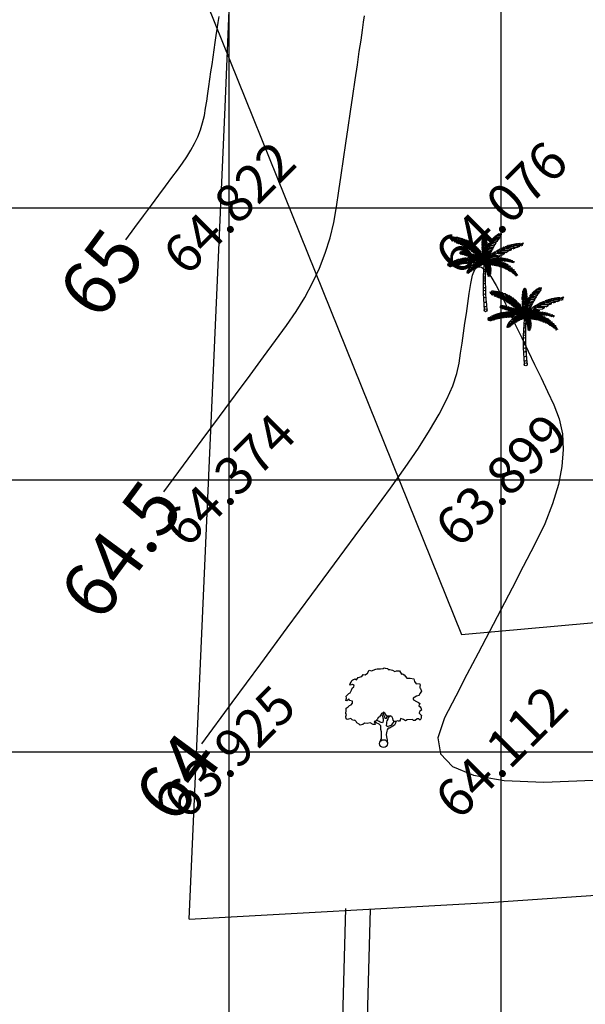
# Model space of a CAD drawing. Units: inches. Extents: x 280554 to 281164, y 2115982 to 2116283.
# Drawn here: x 280956 to 280966, y 2116044 to 2116062 of the extents above; entities that cross this region are included whole.
import ezdxf
from ezdxf.enums import TextEntityAlignment as Align

# ---------------------------------------------------------------- set-up
doc = ezdxf.new("R2010")
doc.units = ezdxf.units.IN
doc.header["$LTSCALE"] = 50
doc.header["$MEASUREMENT"] = 0
for name, color, linetype in [('ESContAnn', 7, 'Continuous'), ('ESGRIDLINE', 8, 'Continuous'), ('ESMinor64.000', 7, 'Continuous'), ('ESMinor64.500', 7, 'Continuous'), ('ESMinor65.000', 7, 'Continuous'), ('GROUNDGRID$0$ESElevation', 7, 'Continuous'), ('HACH', 251, 'Continuous'), ('TREE', 94, 'Continuous'), ('WALL', 5, 'Continuous')]:
    doc.layers.add(name, color=color, linetype=linetype)
doc.styles.add('FONT1', font='RomanS')
doc.styles.add('GROUNDGRID$0$FONT1', font='RomanS')
doc.linetypes.add('FENCELINE1', pattern='A,0.25,-0.1,[133,ltypeshp.shx,S=0.1,R=0,X=-0.1,Y=0],-0.1,1', length=1.45)

# ---------------------------------------------------------------- blocks, each defined once
blk = doc.blocks.new('J1')
at = {"layer": 'TREE'}
for points in [[(-0.197, 0.074), (-0.106, 0.291), (-0.109, 0.616), (-0.134, 0.749), (-0.151, 0.935), (-0.236, 1.027), (-0.385, 1.103), (-0.432, 1.187), (-0.5, 1.164), (-0.453, 1.078), (-0.437, 1.01), (-0.545, 1.009), (-0.709, 1.097), (-0.861, 1.055), (-1.012, 1.069), (-1.095, 1.007), (-1.227, 0.975), (-1.281, 1.028), (-1.405, 1.089), (-1.452, 1.166), (-1.514, 1.236), (-1.576, 1.211), (-1.654, 1.257), (-1.732, 1.319), (-1.84, 1.287), (-1.917, 1.271), (-1.964, 1.301), (-1.981, 1.434), (-1.959, 1.527), (-1.997, 1.589), (-1.976, 1.753), (-1.968, 1.861), (-1.869, 1.93), (-1.793, 2.002), (-1.7, 2.049), (-1.645, 2.133), (-1.646, 2.235), (-1.801, 2.272), (-1.811, 2.358), (-1.857, 2.333), (-1.934, 2.255), (-1.987, 2.264), (-1.957, 2.403), (-1.973, 2.496), (-1.835, 2.636), (-1.758, 2.675), (-1.697, 2.823), (-1.652, 2.932), (-1.575, 2.995), (-1.553, 3.057), (-1.637, 3.109), (-1.755, 3.086), (-1.792, 3.108), (-1.755, 3.148), (-1.7, 3.233), (-1.679, 3.319), (-1.617, 3.366), (-1.495, 3.416), (-1.426, 3.361), (-1.343, 3.485), (-1.15, 3.54), (-1.081, 3.637), (-0.971, 3.623), (-0.847, 3.706), (-0.75, 3.872), (-0.64, 3.83), (-0.399, 3.927), (-0.33, 3.949), (-0.213, 3.944), (-0.16, 3.935), (-0.027, 3.952), (0.041, 3.992), (0.088, 3.977), (0.221, 3.954), (0.252, 3.916), (0.329, 3.908), (0.469, 3.878), (0.602, 3.811), (0.684, 3.844), (0.836, 3.844), (0.947, 3.665), (1.002, 3.678), (1.085, 3.623), (1.222, 3.457), (1.402, 3.457), (1.595, 3.416), (1.636, 3.278), (1.719, 3.154), (1.892, 3.175), (1.938, 3.107), (1.924, 3.005), (1.924, 2.937), (1.956, 2.897), (1.997, 2.758), (1.926, 2.664), (1.859, 2.533), (1.742, 2.502), (1.572, 2.398), (1.566, 2.352), (1.589, 2.306), (1.737, 2.223), (1.775, 2.208), (1.846, 2.162), (1.915, 2.116), (1.87, 1.983), (1.932, 1.93), (1.964, 1.884), (2.004, 1.76), (1.903, 1.689), (1.888, 1.605), (2.006, 1.488), (1.991, 1.426), (1.977, 1.34), (1.938, 1.24), (1.844, 1.301), (1.776, 1.307), (1.675, 1.213), (1.575, 1.222), (1.528, 1.274), (1.25, 1.249), (1.167, 1.193), (1.056, 1.276), (0.901, 1.315), (0.871, 1.237), (0.847, 1.19), (0.794, 1.19), (0.732, 1.196), (0.646, 1.164), (0.568, 1.173), (0.506, 1.234), (0.498, 1.327), (0.442, 1.426), (0.349, 1.465), (0.248, 1.44), (0.17, 1.439), (0.132, 1.503), (0.069, 1.611), (-0.017, 1.664), (-0.024, 1.626), (-0.116, 1.585), (-0.147, 1.517), (-0.217, 1.414), (-0.278, 1.383), (-0.324, 1.281), (-0.432, 1.187)], [(-0.11, 1.579), (-0.094, 1.524), (-0.047, 1.438), (-0.031, 1.36), (-0.021, 1.299), (-0.021, 1.261), (-0.021, 1.214), (-0.029, 1.137), (-0.059, 1.097), (-0.121, 1.105), (-0.184, 1.136), (-0.23, 1.158), (-0.299, 1.197), (-0.37, 1.234)], [(0.21, 1.433), (0.164, 1.377), (0.149, 1.324), (0.094, 1.33), (0.062, 1.401), (0.039, 1.472), (-0.024, 1.61)], [(0.349, 1.45), (0.248, 1.363), (0.218, 1.285), (0.181, 1.207), (0.157, 1.123), (0.151, 1.052), (0.136, 0.959), (0.152, 0.937), (0.199, 0.922), (0.236, 0.922), (0.307, 0.945), (0.446, 0.992), (0.476, 1.039), (0.531, 1.11), (0.562, 1.164)], [(0.655, 1.164), (0.624, 1.071), (0.57, 0.978), (0.308, 0.821), (0.237, 0.805), (0.191, 0.727), (0.17, 0.658), (0.147, 0.472), (0.163, 0.364), (0.192, 0.173), (0.206, 0)]]:
    blk.add_lwpolyline(points, dxfattribs=at)
blk.add_circle((0, 0), 0.206, dxfattribs=at)
blk = doc.blocks.new('C1')
at = {"layer": 'TREE'}
for p, q in [((-0.47, 0.955), (-0.448, 0.953)), ((-0.468, 0.947), (-0.47, 0.955)), ((-0.437, 0.946), (-0.468, 0.947)), ((-0.465, 0.942), (-0.42, 0.943)), ((-0.458, 0.931), (-0.465, 0.942)), ((-0.385, 0.934), (-0.458, 0.931)), ((-0.452, 0.963), (-0.446, 0.949)), ((-0.426, 0.963), (-0.452, 0.963)), ((-0.45, 0.92), (-0.373, 0.931)), ((-0.434, 0.91), (-0.45, 0.92)), ((-0.34, 0.918), (-0.434, 0.91)), ((-0.413, 0.942), (-0.426, 0.963)), ((-0.418, 0.962), (-0.407, 0.94)), ((-0.398, 0.961), (-0.418, 0.962)), ((-0.415, 0.904), (-0.325, 0.914)), ((-0.378, 0.932), (-0.398, 0.961)), ((-0.388, 0.96), (-0.375, 0.931)), ((-0.367, 0.958), (-0.388, 0.96)), ((-0.348, 0.923), (-0.367, 0.958)), ((-0.358, 0.955), (-0.343, 0.921)), ((-0.336, 0.949), (-0.358, 0.955)), ((-0.315, 0.91), (-0.336, 0.949)), ((-0.323, 0.947), (-0.306, 0.906)), ((-0.305, 0.942), (-0.323, 0.947)), ((-0.289, 0.898), (-0.305, 0.942)), ((-0.292, 0.936), (-0.283, 0.896)), ((-0.269, 0.929), (-0.292, 0.936)), ((-0.254, 0.881), (-0.269, 0.929)), ((-0.258, 0.923), (-0.248, 0.877)), ((-0.235, 0.913), (-0.258, 0.923)), ((-0.221, 0.862), (-0.235, 0.913)), ((-0.225, 0.909), (-0.217, 0.859)), ((-0.21, 0.9), (-0.225, 0.909)), ((-0.044, 0.91), (-0.042, 0.927)), ((-0.009, 0.868), (-0.044, 0.91)), ((-0.042, 0.927), (-0.01, 0.89)), ((-0.04, 0.94), (-0.039, 0.954)), ((-0.01, 0.9), (-0.04, 0.94)), ((-0.039, 0.954), (-0.011, 0.925)), ((-0.037, 0.965), (-0.035, 0.975)), ((-0.012, 0.935), (-0.037, 0.965)), ((-0.035, 0.975), (-0.014, 0.953)), ((-0.027, 0.992), (-0.032, 0.984)), ((-0.032, 0.984), (-0.012, 0.959)), ((-0.013, 0.975), (-0.027, 0.992)), ((-0.019, 1), (-0.023, 0.996)), ((-0.023, 0.996), (-0.013, 0.979)), ((-0.014, 0.994), (-0.019, 1)), ((-0.009, 1.003), (-0.014, 0.994)), ((-0.013, 0.979), (-0.003, 1.001)), ((0.002, 0.996), (-0.013, 0.974)), ((-0.012, 0.96), (0.006, 0.989)), ((0.007, 0.981), (-0.012, 0.954)), ((-0.012, 0.938), (0.008, 0.972)), ((0.01, 0.964), (-0.011, 0.929)), ((-0.011, 0.918), (0.011, 0.951)), ((0.013, 0.943), (-0.011, 0.913)), ((-0.01, 0.897), (0.014, 0.931)), ((-0.003, 1.001), (-0.009, 1.003)), ((0.016, 0.922), (-0.009, 0.89)), ((-0.009, 0.875), (0.017, 0.91)), ((0.006, 0.989), (0.002, 0.996)), ((0.008, 0.972), (0.007, 0.981)), ((0.011, 0.951), (0.01, 0.964)), ((0.014, 0.931), (0.013, 0.943)), ((0.017, 0.91), (0.016, 0.922)), ((0.056, 0.9), (0.077, 0.927)), ((0.077, 0.927), (0.071, 0.877)), ((0.081, 0.894), (0.09, 0.942)), ((0.09, 0.942), (0.111, 0.963)), ((0.166, 0.926), (0.1, 0.915)), ((0.101, 0.923), (0.111, 0.963)), ((0.106, 0.926), (0.175, 0.937)), ((0.122, 0.972), (0.11, 0.931)), ((0.121, 0.941), (0.188, 0.954)), ((0.122, 0.972), (0.142, 0.988)), ((0.142, 0.988), (0.129, 0.952)), ((0.195, 0.964), (0.131, 0.952)), ((0.143, 0.967), (0.152, 0.995)), ((0.205, 0.981), (0.151, 0.972)), ((0.152, 0.995), (0.171, 1.006)), ((0.153, 0.907), (0.166, 0.926)), ((0.16, 0.984), (0.171, 1.006)), ((0.161, 0.981), (0.205, 0.989)), ((0.174, 1.006), (0.168, 0.99)), ((0.18, 1.012), (0.174, 1.006)), ((0.175, 0.937), (0.188, 0.954)), ((0.176, 0.997), (0.209, 1.004)), ((0.18, 1.001), (0.18, 1.012)), ((0.21, 1.01), (0.183, 1.003)), ((0.195, 0.964), (0.205, 0.981)), ((0.205, 0.989), (0.209, 1.004)), ((0.209, 1.004), (0.21, 1.01)), ((-0.398, 0.896), (-0.415, 0.904)), ((-0.293, 0.899), (-0.398, 0.896)), ((-0.383, 0.89), (-0.284, 0.895)), ((-0.353, 0.877), (-0.383, 0.89)), ((-0.251, 0.879), (-0.353, 0.877)), ((-0.337, 0.871), (-0.245, 0.874)), ((-0.302, 0.855), (-0.337, 0.871)), ((-0.216, 0.856), (-0.302, 0.855)), ((-0.291, 0.846), (-0.208, 0.851)), ((-0.274, 0.837), (-0.291, 0.846)), ((-0.184, 0.834), (-0.274, 0.837)), ((-0.258, 0.828), (-0.175, 0.828)), ((-0.232, 0.813), (-0.258, 0.828)), ((-0.155, 0.811), (-0.232, 0.813)), ((-0.22, 0.804), (-0.148, 0.805)), ((-0.201, 0.792), (-0.22, 0.804)), ((-0.198, 0.846), (-0.21, 0.9)), ((-0.201, 0.893), (-0.195, 0.843)), ((-0.186, 0.885), (-0.201, 0.893)), ((-0.129, 0.79), (-0.201, 0.792)), ((-0.19, 0.783), (-0.122, 0.784)), ((-0.176, 0.771), (-0.19, 0.783)), ((-0.175, 0.829), (-0.186, 0.885)), ((-0.175, 0.878), (-0.171, 0.825)), ((-0.156, 0.865), (-0.175, 0.878)), ((-0.151, 0.809), (-0.156, 0.865)), ((-0.149, 0.859), (-0.144, 0.802)), ((-0.133, 0.846), (-0.149, 0.859)), ((-0.127, 0.788), (-0.133, 0.846)), ((-0.125, 0.84), (-0.122, 0.783)), ((-0.111, 0.826), (-0.125, 0.84)), ((-0.104, 0.766), (-0.111, 0.826)), ((-0.103, 0.817), (-0.1, 0.762)), ((-0.09, 0.802), (-0.103, 0.817)), ((-0.081, 0.741), (-0.09, 0.802)), ((-0.083, 0.797), (-0.075, 0.734)), ((-0.064, 0.775), (-0.083, 0.797)), ((-0.045, 0.883), (-0.044, 0.899)), ((-0.008, 0.845), (-0.045, 0.883)), ((-0.045, 0.875), (-0.007, 0.837)), ((-0.045, 0.854), (-0.045, 0.875)), ((-0.007, 0.811), (-0.045, 0.854)), ((-0.044, 0.899), (-0.008, 0.86)), ((-0.044, 0.839), (-0.006, 0.803)), ((-0.044, 0.82), (-0.044, 0.839)), ((-0.006, 0.779), (-0.044, 0.82)), ((-0.043, 0.809), (-0.005, 0.771)), ((-0.042, 0.79), (-0.043, 0.809)), ((-0.006, 0.747), (-0.042, 0.79)), ((0.019, 0.897), (-0.008, 0.869)), ((-0.008, 0.851), (0.019, 0.886)), ((0.02, 0.875), (-0.008, 0.842)), ((-0.006, 0.819), (0.02, 0.859)), ((0.021, 0.846), (-0.006, 0.81)), ((-0.005, 0.773), (0.023, 0.822)), ((0.024, 0.803), (-0.005, 0.762)), ((-0.005, 0.733), (0.023, 0.779)), ((0.003, 0.798), (0.018, 0.835)), ((0.003, 0.798), (0.007, 0.719)), ((0.088, 0.796), (0.016, 0.753)), ((0.018, 0.835), (0.02, 0.766)), ((0.019, 0.886), (0.019, 0.897)), ((0.02, 0.859), (0.02, 0.875)), ((0.02, 0.766), (0.095, 0.811)), ((0.023, 0.822), (0.021, 0.846)), ((0.023, 0.779), (0.024, 0.803)), ((0.026, 0.851), (0.046, 0.886)), ((0.026, 0.783), (0.026, 0.851)), ((0.031, 0.797), (0.105, 0.831)), ((0.11, 0.837), (0.038, 0.813)), ((0.044, 0.827), (0.046, 0.886)), ((0.056, 0.9), (0.048, 0.839)), ((0.123, 0.861), (0.05, 0.84)), ((0.055, 0.849), (0.129, 0.871)), ((0.071, 0.876), (0.145, 0.896)), ((0.077, 0.773), (0.088, 0.796)), ((0.153, 0.907), (0.085, 0.891)), ((0.095, 0.811), (0.105, 0.831)), ((0.11, 0.837), (0.123, 0.861)), ((0.129, 0.871), (0.145, 0.896)), ((0.14, 0.779), (0.175, 0.802)), ((0.147, 0.747), (0.175, 0.802)), ((0.187, 0.809), (0.16, 0.755)), ((0.187, 0.809), (0.209, 0.819)), ((0.209, 0.819), (0.191, 0.773)), ((0.204, 0.78), (0.223, 0.825)), ((0.302, 0.779), (0.213, 0.784)), ((0.223, 0.825), (0.247, 0.835)), ((0.227, 0.793), (0.247, 0.835)), ((0.236, 0.794), (0.32, 0.788)), ((0.261, 0.84), (0.239, 0.799)), ((0.261, 0.84), (0.287, 0.85)), ((0.287, 0.85), (0.265, 0.809)), ((0.27, 0.76), (0.302, 0.779)), ((0.276, 0.811), (0.346, 0.801)), ((0.278, 0.816), (0.304, 0.856)), ((0.366, 0.809), (0.294, 0.818)), ((0.303, 0.824), (0.331, 0.862)), ((0.304, 0.856), (0.331, 0.862)), ((0.346, 0.866), (0.312, 0.825)), ((0.32, 0.788), (0.346, 0.801)), ((0.395, 0.823), (0.33, 0.833)), ((0.346, 0.866), (0.374, 0.872)), ((0.374, 0.872), (0.354, 0.842)), ((0.358, 0.84), (0.414, 0.828)), ((0.366, 0.809), (0.395, 0.823)), ((0.369, 0.845), (0.392, 0.875)), ((0.391, 0.852), (0.41, 0.878)), ((0.392, 0.875), (0.41, 0.878)), ((0.395, 0.851), (0.423, 0.88)), ((0.4, 0.85), (0.45, 0.843)), ((0.414, 0.828), (0.45, 0.843)), ((0.464, 0.848), (0.42, 0.857)), ((0.423, 0.88), (0.456, 0.883)), ((0.428, 0.859), (0.456, 0.883)), ((0.453, 0.866), (0.487, 0.885)), ((0.464, 0.848), (0.492, 0.857)), ((0.492, 0.857), (0.47, 0.865)), ((0.478, 0.853), (0.492, 0.857)), ((0.501, 0.885), (0.484, 0.871)), ((0.487, 0.885), (0.501, 0.885)), ((-0.394, 0.656), (-0.408, 0.652)), ((-0.408, 0.652), (-0.382, 0.639)), ((-0.365, 0.642), (-0.394, 0.656)), ((-0.371, 0.664), (-0.386, 0.661)), ((-0.386, 0.661), (-0.36, 0.643)), ((-0.338, 0.647), (-0.371, 0.664)), ((-0.351, 0.67), (-0.364, 0.667)), ((-0.364, 0.667), (-0.333, 0.649)), ((-0.309, 0.653), (-0.351, 0.67)), ((-0.341, 0.608), (-0.309, 0.652)), ((-0.332, 0.764), (-0.34, 0.76)), ((-0.34, 0.76), (-0.339, 0.754)), ((-0.314, 0.678), (-0.34, 0.673)), ((-0.34, 0.673), (-0.305, 0.656)), ((-0.339, 0.754), (-0.323, 0.761)), ((-0.337, 0.749), (-0.312, 0.757)), ((-0.334, 0.744), (-0.337, 0.749)), ((-0.336, 0.77), (-0.33, 0.771)), ((-0.336, 0.77), (-0.332, 0.764)), ((-0.297, 0.753), (-0.334, 0.744)), ((-0.324, 0.761), (-0.33, 0.771)), ((-0.304, 0.653), (-0.33, 0.611)), ((-0.328, 0.74), (-0.292, 0.751)), ((-0.313, 0.737), (-0.328, 0.74)), ((-0.32, 0.774), (-0.326, 0.772)), ((-0.326, 0.772), (-0.322, 0.761)), ((-0.307, 0.756), (-0.32, 0.774)), ((-0.318, 0.614), (-0.283, 0.655)), ((-0.283, 0.657), (-0.314, 0.678)), ((-0.313, 0.773), (-0.303, 0.755)), ((-0.302, 0.772), (-0.313, 0.773)), ((-0.279, 0.748), (-0.313, 0.737)), ((-0.307, 0.734), (-0.274, 0.745)), ((-0.295, 0.733), (-0.307, 0.734)), ((-0.281, 0.655), (-0.306, 0.615)), ((-0.288, 0.684), (-0.303, 0.681)), ((-0.303, 0.681), (-0.271, 0.658)), ((-0.286, 0.75), (-0.302, 0.772)), ((-0.296, 0.771), (-0.281, 0.749)), ((-0.282, 0.768), (-0.296, 0.771)), ((-0.255, 0.741), (-0.295, 0.733)), ((-0.292, 0.618), (-0.264, 0.658)), ((-0.249, 0.66), (-0.288, 0.684)), ((-0.284, 0.729), (-0.251, 0.739)), ((-0.275, 0.726), (-0.284, 0.729)), ((-0.269, 0.745), (-0.282, 0.768)), ((-0.258, 0.658), (-0.281, 0.619)), ((-0.259, 0.688), (-0.277, 0.685)), ((-0.277, 0.685), (-0.242, 0.66)), ((-0.275, 0.767), (-0.265, 0.744)), ((-0.261, 0.764), (-0.275, 0.767)), ((-0.236, 0.734), (-0.275, 0.726)), ((-0.271, 0.725), (-0.231, 0.733)), ((-0.258, 0.722), (-0.271, 0.725)), ((-0.271, 0.62), (-0.237, 0.659)), ((-0.232, 0.66), (-0.263, 0.62)), ((-0.248, 0.738), (-0.261, 0.764)), ((-0.221, 0.661), (-0.259, 0.688)), ((-0.218, 0.727), (-0.258, 0.722)), ((-0.255, 0.764), (-0.244, 0.736)), ((-0.243, 0.76), (-0.255, 0.764)), ((-0.251, 0.719), (-0.211, 0.726)), ((-0.235, 0.713), (-0.251, 0.719)), ((-0.226, 0.689), (-0.245, 0.688)), ((-0.245, 0.688), (-0.212, 0.661)), ((-0.245, 0.623), (-0.207, 0.661)), ((-0.226, 0.73), (-0.243, 0.76)), ((-0.195, 0.718), (-0.235, 0.713)), ((-0.233, 0.757), (-0.219, 0.729)), ((-0.222, 0.753), (-0.233, 0.757)), ((-0.203, 0.66), (-0.233, 0.624)), ((-0.228, 0.71), (-0.188, 0.717)), ((-0.216, 0.706), (-0.228, 0.71)), ((-0.186, 0.661), (-0.226, 0.689)), ((-0.205, 0.724), (-0.222, 0.753)), ((-0.168, 0.709), (-0.216, 0.706)), ((-0.216, 0.625), (-0.171, 0.66)), ((-0.213, 0.751), (-0.2, 0.722)), ((-0.199, 0.746), (-0.213, 0.751)), ((-0.212, 0.689), (-0.172, 0.66)), ((-0.185, 0.688), (-0.212, 0.689)), ((-0.167, 0.66), (-0.203, 0.625)), ((-0.202, 0.701), (-0.162, 0.706)), ((-0.19, 0.695), (-0.202, 0.701)), ((-0.181, 0.714), (-0.199, 0.746)), ((-0.19, 0.744), (-0.175, 0.713)), ((-0.177, 0.74), (-0.19, 0.744)), ((-0.141, 0.698), (-0.19, 0.695)), ((-0.188, 0.627), (-0.142, 0.659)), ((-0.14, 0.658), (-0.185, 0.688)), ((-0.132, 0.657), (-0.179, 0.626)), ((-0.157, 0.706), (-0.177, 0.74)), ((-0.177, 0.691), (-0.134, 0.694)), ((-0.165, 0.684), (-0.177, 0.691)), ((-0.109, 0.768), (-0.176, 0.771)), ((-0.166, 0.736), (-0.154, 0.703)), ((-0.155, 0.731), (-0.166, 0.736)), ((-0.11, 0.683), (-0.165, 0.684)), ((-0.164, 0.762), (-0.101, 0.763)), ((-0.151, 0.752), (-0.164, 0.762)), ((-0.164, 0.687), (-0.13, 0.657)), ((-0.136, 0.684), (-0.164, 0.687)), ((-0.132, 0.693), (-0.155, 0.731)), ((-0.089, 0.748), (-0.151, 0.752)), ((-0.15, 0.628), (-0.1, 0.653)), ((-0.148, 0.677), (-0.102, 0.679)), ((-0.129, 0.668), (-0.148, 0.677)), ((-0.146, 0.729), (-0.125, 0.69)), ((-0.129, 0.721), (-0.146, 0.729)), ((-0.142, 0.743), (-0.085, 0.745)), ((-0.125, 0.73), (-0.142, 0.743)), ((-0.091, 0.652), (-0.136, 0.684)), ((-0.096, 0.652), (-0.134, 0.628)), ((-0.105, 0.68), (-0.129, 0.721)), ((-0.08, 0.669), (-0.129, 0.668)), ((-0.07, 0.727), (-0.125, 0.73)), ((-0.12, 0.722), (-0.067, 0.723)), ((-0.108, 0.711), (-0.12, 0.722)), ((-0.118, 0.716), (-0.099, 0.678)), ((-0.103, 0.709), (-0.118, 0.716)), ((-0.118, 0.684), (-0.075, 0.651)), ((-0.092, 0.682), (-0.118, 0.684)), ((-0.118, 0.663), (-0.075, 0.666)), ((-0.103, 0.657), (-0.118, 0.663)), ((-0.053, 0.706), (-0.108, 0.711)), ((-0.079, 0.669), (-0.103, 0.709)), ((-0.056, 0.656), (-0.103, 0.657)), ((-0.099, 0.702), (-0.05, 0.701)), ((-0.089, 0.692), (-0.099, 0.702)), ((-0.093, 0.65), (-0.051, 0.653)), ((-0.077, 0.641), (-0.093, 0.65)), ((-0.051, 0.648), (-0.092, 0.682)), ((-0.09, 0.702), (-0.075, 0.666)), ((-0.076, 0.695), (-0.09, 0.702)), ((-0.035, 0.683), (-0.089, 0.692)), ((-0.077, 0.68), (-0.032, 0.677)), ((-0.066, 0.665), (-0.077, 0.68)), ((-0.059, 0.658), (-0.076, 0.695)), ((-0.074, 0.681), (-0.04, 0.647)), ((-0.051, 0.678), (-0.074, 0.681)), ((-0.017, 0.652), (-0.066, 0.665)), ((-0.052, 0.703), (-0.064, 0.775)), ((-0.064, 0.69), (-0.055, 0.654)), ((-0.051, 0.683), (-0.064, 0.69)), ((-0.053, 0.758), (-0.048, 0.697)), ((-0.042, 0.742), (-0.053, 0.758)), ((-0.042, 0.649), (-0.051, 0.683)), ((-0.015, 0.638), (-0.051, 0.678)), ((-0.044, 0.678), (-0.038, 0.646)), ((-0.027, 0.668), (-0.044, 0.678)), ((-0.028, 0.67), (-0.042, 0.742)), ((-0.04, 0.777), (-0.004, 0.739)), ((-0.037, 0.753), (-0.04, 0.777)), ((-0.004, 0.717), (-0.037, 0.753)), ((-0.034, 0.737), (-0.005, 0.71)), ((-0.029, 0.715), (-0.034, 0.737)), ((-0.029, 0.722), (-0.023, 0.662)), ((-0.018, 0.703), (-0.029, 0.722)), ((-0.004, 0.692), (-0.029, 0.715)), ((-0.01, 0.631), (-0.027, 0.668)), ((-0.026, 0.701), (-0.004, 0.687)), ((-0.022, 0.686), (-0.026, 0.701)), ((-0.004, 0.666), (-0.022, 0.686)), ((-0.019, 0.67), (-0.019, 0.648)), ((-0.004, 0.655), (-0.019, 0.67)), ((-0.01, 0.643), (-0.018, 0.703)), ((-0.016, 0.711), (-0.011, 0.748)), ((-0.016, 0.711), (-0.005, 0.658)), ((-0.011, 0.748), (0.002, 0.688)), ((0.005, 0.701), (-0.005, 0.772)), ((0.023, 0.763), (-0.004, 0.727)), ((-0.004, 0.706), (0.023, 0.74)), ((0.021, 0.725), (-0.004, 0.694)), ((-0.004, 0.659), (0.019, 0.701)), ((0.038, 0.67), (-0.003, 0.643)), ((-0.002, 0.642), (0.042, 0.696)), ((-0.002, 0.628), (0.039, 0.658)), ((0.047, 0.707), (-0.001, 0.663)), ((0, 0.672), (0.064, 0.74)), ((0.027, 0.69), (0.004, 0.639)), ((0.005, 0.706), (0.072, 0.761)), ((0.007, 0.641), (0.095, 0.658)), ((0.077, 0.773), (0.009, 0.72)), ((0.019, 0.701), (0.021, 0.725)), ((0.023, 0.74), (0.023, 0.763)), ((0.024, 0.636), (0.055, 0.67)), ((0.024, 0.631), (0.059, 0.655)), ((0.027, 0.69), (0.073, 0.737)), ((0.073, 0.737), (0.031, 0.659)), ((0.039, 0.658), (0.038, 0.67)), ((0.042, 0.696), (0.047, 0.707)), ((0.049, 0.675), (0.129, 0.681)), ((0.052, 0.677), (0.094, 0.753)), ((0.098, 0.657), (0.054, 0.631)), ((0.055, 0.67), (0.081, 0.678)), ((0.059, 0.655), (0.098, 0.657)), ((0.081, 0.678), (0.06, 0.647)), ((0.145, 0.689), (0.062, 0.686)), ((0.064, 0.74), (0.072, 0.761)), ((0.068, 0.631), (0.114, 0.656)), ((0.07, 0.651), (0.1, 0.682)), ((0.11, 0.64), (0.076, 0.652)), ((0.086, 0.655), (0.124, 0.643)), ((0.14, 0.655), (0.092, 0.63)), ((0.127, 0.775), (0.093, 0.711)), ((0.093, 0.709), (0.188, 0.711)), ((0.094, 0.753), (0.127, 0.775)), ((0.129, 0.681), (0.095, 0.658)), ((0.121, 0.686), (0.1, 0.658)), ((0.1, 0.682), (0.121, 0.686)), ((0.105, 0.63), (0.153, 0.652)), ((0.107, 0.659), (0.133, 0.687)), ((0.108, 0.721), (0.219, 0.731)), ((0.109, 0.723), (0.14, 0.779)), ((0.144, 0.646), (0.109, 0.659)), ((0.114, 0.656), (0.14, 0.655)), ((0.119, 0.661), (0.156, 0.647)), ((0.15, 0.689), (0.132, 0.663)), ((0.133, 0.687), (0.15, 0.689)), ((0.135, 0.664), (0.161, 0.69)), ((0.169, 0.649), (0.138, 0.665)), ((0.176, 0.65), (0.144, 0.665)), ((0.145, 0.689), (0.188, 0.711)), ((0.148, 0.749), (0.253, 0.752)), ((0.153, 0.652), (0.178, 0.647)), ((0.176, 0.69), (0.156, 0.666)), ((0.161, 0.69), (0.176, 0.69)), ((0.164, 0.667), (0.188, 0.69)), ((0.165, 0.667), (0.196, 0.651)), ((0.206, 0.651), (0.171, 0.667)), ((0.27, 0.76), (0.175, 0.763)), ((0.196, 0.651), (0.176, 0.65)), ((0.203, 0.689), (0.179, 0.668)), ((0.186, 0.668), (0.223, 0.651)), ((0.187, 0.668), (0.216, 0.688)), ((0.188, 0.69), (0.203, 0.689)), ((0.232, 0.65), (0.196, 0.668)), ((0.23, 0.687), (0.206, 0.669)), ((0.223, 0.651), (0.206, 0.651)), ((0.213, 0.668), (0.244, 0.685)), ((0.213, 0.667), (0.252, 0.649)), ((0.216, 0.688), (0.23, 0.687)), ((0.219, 0.731), (0.253, 0.752)), ((0.263, 0.648), (0.226, 0.667)), ((0.252, 0.649), (0.232, 0.65)), ((0.261, 0.682), (0.234, 0.668)), ((0.239, 0.666), (0.272, 0.679)), ((0.244, 0.685), (0.261, 0.682)), ((0.251, 0.664), (0.283, 0.646)), ((0.287, 0.676), (0.254, 0.664)), ((0.299, 0.643), (0.265, 0.662)), ((0.266, 0.663), (0.301, 0.672)), ((0.272, 0.679), (0.287, 0.676)), ((0.288, 0.657), (0.317, 0.639)), ((0.324, 0.664), (0.289, 0.658)), ((0.328, 0.637), (0.3, 0.655)), ((0.301, 0.672), (0.324, 0.664)), ((0.303, 0.655), (0.335, 0.659)), ((0.356, 0.651), (0.324, 0.65)), ((0.324, 0.649), (0.344, 0.633)), ((0.335, 0.659), (0.356, 0.651)), ((-0.496, 0.608), (-0.505, 0.604)), ((-0.505, 0.604), (-0.493, 0.598)), ((-0.493, 0.598), (-0.498, 0.589)), ((-0.498, 0.589), (-0.492, 0.584)), ((-0.473, 0.606), (-0.496, 0.608)), ((-0.492, 0.584), (-0.476, 0.603)), ((-0.479, 0.619), (-0.49, 0.612)), ((-0.49, 0.612), (-0.467, 0.608)), ((-0.47, 0.607), (-0.485, 0.581)), ((-0.485, 0.581), (-0.478, 0.579)), ((-0.451, 0.614), (-0.479, 0.619)), ((-0.478, 0.579), (-0.451, 0.614)), ((-0.46, 0.628), (-0.471, 0.624)), ((-0.471, 0.624), (-0.446, 0.617)), ((-0.444, 0.616), (-0.469, 0.578)), ((-0.469, 0.578), (-0.457, 0.579)), ((-0.43, 0.623), (-0.46, 0.628)), ((-0.457, 0.579), (-0.423, 0.624)), ((-0.44, 0.639), (-0.452, 0.634)), ((-0.452, 0.634), (-0.426, 0.625)), ((-0.419, 0.625), (-0.446, 0.582)), ((-0.446, 0.582), (-0.427, 0.589)), ((-0.407, 0.63), (-0.44, 0.639)), ((-0.416, 0.648), (-0.429, 0.644)), ((-0.429, 0.644), (-0.401, 0.632)), ((-0.427, 0.589), (-0.406, 0.628)), ((-0.4, 0.632), (-0.42, 0.59)), ((-0.42, 0.59), (-0.408, 0.593)), ((-0.385, 0.637), (-0.416, 0.648)), ((-0.408, 0.593), (-0.385, 0.636)), ((-0.381, 0.637), (-0.402, 0.595)), ((-0.402, 0.595), (-0.389, 0.599)), ((-0.389, 0.599), (-0.364, 0.641)), ((-0.36, 0.642), (-0.383, 0.6)), ((-0.383, 0.6), (-0.367, 0.603)), ((-0.367, 0.603), (-0.339, 0.647)), ((-0.333, 0.648), (-0.36, 0.606)), ((-0.36, 0.606), (-0.341, 0.608)), ((-0.33, 0.611), (-0.318, 0.614)), ((-0.306, 0.615), (-0.292, 0.618)), ((-0.281, 0.619), (-0.271, 0.62)), ((-0.263, 0.62), (-0.245, 0.623)), ((-0.212, 0.523), (-0.241, 0.515)), ((-0.232, 0.532), (-0.239, 0.523)), ((-0.239, 0.523), (-0.205, 0.528)), ((-0.233, 0.624), (-0.216, 0.625)), ((-0.191, 0.543), (-0.232, 0.532)), ((-0.217, 0.555), (-0.226, 0.543)), ((-0.226, 0.543), (-0.185, 0.548)), ((-0.169, 0.563), (-0.217, 0.555)), ((-0.198, 0.576), (-0.208, 0.563)), ((-0.208, 0.563), (-0.163, 0.567)), ((-0.206, 0.501), (-0.202, 0.532)), ((-0.203, 0.625), (-0.188, 0.627)), ((-0.197, 0.537), (-0.2, 0.505)), ((-0.142, 0.582), (-0.198, 0.576)), ((-0.19, 0.516), (-0.185, 0.548)), ((-0.178, 0.595), (-0.188, 0.587)), ((-0.188, 0.587), (-0.136, 0.584)), ((-0.181, 0.551), (-0.185, 0.519)), ((-0.185, 0.519), (-0.175, 0.526)), ((-0.179, 0.626), (-0.15, 0.628)), ((-0.118, 0.595), (-0.178, 0.595)), ((-0.175, 0.526), (-0.168, 0.564)), ((-0.163, 0.567), (-0.169, 0.532)), ((-0.169, 0.532), (-0.156, 0.54)), ((-0.154, 0.61), (-0.166, 0.602)), ((-0.166, 0.602), (-0.111, 0.597)), ((-0.156, 0.54), (-0.148, 0.577)), ((-0.098, 0.606), (-0.154, 0.61)), ((-0.143, 0.58), (-0.15, 0.545)), ((-0.15, 0.545), (-0.139, 0.55)), ((-0.128, 0.624), (-0.143, 0.617)), ((-0.143, 0.617), (-0.093, 0.608)), ((-0.139, 0.55), (-0.128, 0.589)), ((-0.134, 0.628), (-0.125, 0.627)), ((-0.122, 0.592), (-0.129, 0.558)), ((-0.129, 0.558), (-0.118, 0.566)), ((-0.076, 0.616), (-0.128, 0.624)), ((-0.125, 0.627), (-0.072, 0.649)), ((-0.104, 0.634), (-0.119, 0.629)), ((-0.119, 0.629), (-0.069, 0.617)), ((-0.118, 0.566), (-0.104, 0.602)), ((-0.099, 0.603), (-0.111, 0.569)), ((-0.111, 0.569), (-0.093, 0.58)), ((-0.064, 0.647), (-0.11, 0.626)), ((-0.11, 0.626), (-0.076, 0.625)), ((-0.051, 0.623), (-0.104, 0.634)), ((-0.093, 0.58), (-0.08, 0.613)), ((-0.082, 0.64), (-0.092, 0.637)), ((-0.092, 0.637), (-0.049, 0.624)), ((-0.075, 0.614), (-0.086, 0.582)), ((-0.086, 0.582), (-0.072, 0.59)), ((-0.024, 0.63), (-0.082, 0.64)), ((-0.031, 0.642), (-0.077, 0.641)), ((-0.076, 0.625), (-0.039, 0.641)), ((-0.072, 0.59), (-0.057, 0.62)), ((-0.051, 0.621), (-0.067, 0.592)), ((-0.067, 0.592), (-0.053, 0.597)), ((-0.064, 0.634), (-0.027, 0.64)), ((-0.053, 0.625), (-0.064, 0.634)), ((-0.01, 0.632), (-0.053, 0.625)), ((-0.053, 0.597), (-0.033, 0.627)), ((-0.029, 0.628), (-0.042, 0.602)), ((-0.042, 0.602), (-0.029, 0.606)), ((-0.029, 0.606), (-0.017, 0.63)), ((-0.014, 0.631), (-0.021, 0.609)), ((-0.021, 0.609), (-0.01, 0.611)), ((-0.019, 0.648), (-0.002, 0.628)), ((-0.005, 0.628), (-0.018, 0.596)), ((-0.018, 0.596), (-0.01, 0.585)), ((-0.01, 0.611), (-0.002, 0.631)), ((-0.01, 0.585), (0.006, 0.62)), ((0.008, 0.614), (-0.007, 0.58)), ((-0.007, 0.58), (-0.002, 0.572)), ((0.045, 0.623), (-0.005, 0.634)), ((-0.002, 0.572), (0.013, 0.604)), ((0.016, 0.599), (0.002, 0.567)), ((0.002, 0.567), (0.006, 0.555)), ((0.005, 0.622), (0.048, 0.612)), ((0.006, 0.555), (0.023, 0.585)), ((0.008, 0.616), (0.051, 0.606)), ((0.025, 0.576), (0.01, 0.547)), ((0.01, 0.547), (0.015, 0.535)), ((0.055, 0.596), (0.013, 0.607)), ((0.015, 0.535), (0.029, 0.565)), ((0.016, 0.631), (0.052, 0.633)), ((0.016, 0.601), (0.059, 0.587)), ((0.018, 0.63), (0.047, 0.603)), ((0.032, 0.56), (0.018, 0.525)), ((0.018, 0.525), (0.02, 0.515)), ((0.02, 0.515), (0.037, 0.543)), ((0.062, 0.574), (0.022, 0.587)), ((0.023, 0.634), (0.062, 0.628)), ((0.038, 0.536), (0.023, 0.509)), ((0.024, 0.499), (0.04, 0.52)), ((0.025, 0.58), (0.064, 0.569)), ((0.065, 0.558), (0.028, 0.569)), ((0.03, 0.566), (0.068, 0.551)), ((0.068, 0.543), (0.033, 0.556)), ((0.035, 0.549), (0.07, 0.534)), ((0.068, 0.525), (0.038, 0.538)), ((0.04, 0.535), (0.07, 0.516)), ((0.068, 0.509), (0.04, 0.523)), ((0.071, 0.601), (0.041, 0.632)), ((0.076, 0.632), (0.045, 0.643)), ((0.048, 0.612), (0.045, 0.623)), ((0.047, 0.603), (0.071, 0.601)), ((0.051, 0.632), (0.083, 0.6)), ((0.051, 0.606), (0.055, 0.596)), ((0.053, 0.645), (0.09, 0.636)), ((0.059, 0.587), (0.062, 0.574)), ((0.062, 0.628), (0.076, 0.632)), ((0.064, 0.569), (0.065, 0.558)), ((0.068, 0.551), (0.068, 0.543)), ((0.07, 0.534), (0.068, 0.525)), ((0.102, 0.597), (0.073, 0.631)), ((0.083, 0.6), (0.102, 0.597)), ((0.084, 0.631), (0.111, 0.596)), ((0.09, 0.636), (0.11, 0.64)), ((0.128, 0.594), (0.104, 0.63)), ((0.111, 0.596), (0.128, 0.594)), ((0.117, 0.628), (0.135, 0.592)), ((0.124, 0.643), (0.144, 0.646)), ((0.178, 0.647), (0.125, 0.626)), ((0.152, 0.588), (0.135, 0.626)), ((0.135, 0.592), (0.152, 0.588)), ((0.138, 0.625), (0.195, 0.644)), ((0.144, 0.623), (0.162, 0.585)), ((0.156, 0.647), (0.169, 0.649)), ((0.162, 0.585), (0.18, 0.581)), ((0.219, 0.636), (0.163, 0.619)), ((0.18, 0.581), (0.164, 0.618)), ((0.172, 0.617), (0.185, 0.578)), ((0.178, 0.616), (0.237, 0.629)), ((0.185, 0.578), (0.199, 0.575)), ((0.199, 0.575), (0.192, 0.611)), ((0.195, 0.644), (0.219, 0.636)), ((0.198, 0.609), (0.206, 0.572)), ((0.262, 0.618), (0.203, 0.607)), ((0.206, 0.572), (0.222, 0.567)), ((0.212, 0.604), (0.276, 0.61)), ((0.222, 0.567), (0.213, 0.604)), ((0.222, 0.6), (0.228, 0.564)), ((0.228, 0.564), (0.243, 0.558)), ((0.243, 0.558), (0.236, 0.595)), ((0.237, 0.629), (0.262, 0.618)), ((0.299, 0.597), (0.238, 0.593)), ((0.243, 0.591), (0.256, 0.553)), ((0.248, 0.589), (0.31, 0.587)), ((0.256, 0.553), (0.267, 0.547)), ((0.267, 0.547), (0.261, 0.582)), ((0.283, 0.646), (0.263, 0.648)), ((0.267, 0.579), (0.278, 0.541)), ((0.276, 0.61), (0.299, 0.597)), ((0.328, 0.575), (0.277, 0.574)), ((0.278, 0.541), (0.289, 0.536)), ((0.289, 0.536), (0.283, 0.572)), ((0.289, 0.567), (0.299, 0.53)), ((0.29, 0.567), (0.345, 0.561)), ((0.317, 0.639), (0.299, 0.643)), ((0.299, 0.53), (0.308, 0.525)), ((0.308, 0.525), (0.301, 0.559)), ((0.354, 0.551), (0.309, 0.552)), ((0.31, 0.587), (0.328, 0.575)), ((0.311, 0.553), (0.313, 0.522)), ((0.313, 0.522), (0.325, 0.514)), ((0.318, 0.548), (0.367, 0.538)), ((0.325, 0.514), (0.324, 0.543)), ((0.344, 0.633), (0.328, 0.637)), ((0.329, 0.539), (0.334, 0.509)), ((0.357, 0.629), (0.335, 0.645)), ((0.336, 0.646), (0.366, 0.644)), ((0.378, 0.525), (0.336, 0.533)), ((0.344, 0.502), (0.343, 0.528)), ((0.345, 0.561), (0.354, 0.551)), ((0.347, 0.524), (0.389, 0.511)), ((0.348, 0.523), (0.353, 0.495)), ((0.37, 0.626), (0.357, 0.629)), ((0.359, 0.637), (0.37, 0.626)), ((0.38, 0.637), (0.359, 0.637)), ((0.366, 0.644), (0.38, 0.637)), ((0.367, 0.538), (0.378, 0.525)), ((-0.23, 0.506), (-0.249, 0.498)), ((-0.249, 0.498), (-0.249, 0.491)), ((-0.249, 0.491), (-0.241, 0.492)), ((-0.241, 0.515), (-0.246, 0.506)), ((-0.246, 0.506), (-0.221, 0.511)), ((-0.241, 0.492), (-0.23, 0.502)), ((-0.23, 0.502), (-0.23, 0.491)), ((-0.23, 0.491), (-0.222, 0.493)), ((-0.222, 0.493), (-0.22, 0.513)), ((-0.216, 0.516), (-0.217, 0.496)), ((-0.217, 0.496), (-0.206, 0.501)), ((-0.2, 0.505), (-0.19, 0.516)), ((0.023, 0.509), (0.024, 0.499)), ((0.041, 0.514), (0.025, 0.494)), ((0.025, 0.494), (0.027, 0.484)), ((0.027, 0.484), (0.044, 0.5)), ((0.043, 0.495), (0.027, 0.476)), ((0.027, 0.466), (0.045, 0.482)), ((0.027, 0.476), (0.027, 0.466)), ((0.044, 0.475), (0.028, 0.459)), ((0.028, 0.459), (0.032, 0.451)), ((0.032, 0.451), (0.044, 0.466)), ((0.045, 0.462), (0.038, 0.449)), ((0.038, 0.449), (0.046, 0.445)), ((0.042, 0.517), (0.067, 0.501)), ((0.043, 0.501), (0.065, 0.484)), ((0.06, 0.459), (0.043, 0.471)), ((0.067, 0.49), (0.044, 0.504)), ((0.063, 0.474), (0.044, 0.488)), ((0.045, 0.482), (0.062, 0.469)), ((0.06, 0.463), (0.045, 0.473)), ((0.046, 0.458), (0.057, 0.45)), ((0.046, 0.445), (0.046, 0.458)), ((0.057, 0.45), (0.06, 0.459)), ((0.062, 0.469), (0.06, 0.463)), ((0.065, 0.484), (0.063, 0.474)), ((0.067, 0.501), (0.067, 0.49)), ((0.07, 0.516), (0.068, 0.509)), ((0.334, 0.509), (0.344, 0.502)), ((0.353, 0.495), (0.362, 0.489)), ((0.362, 0.489), (0.363, 0.51)), ((0.396, 0.501), (0.366, 0.507)), ((0.37, 0.504), (0.368, 0.485)), ((0.368, 0.485), (0.376, 0.478)), ((0.375, 0.5), (0.402, 0.49)), ((0.376, 0.478), (0.38, 0.496)), ((0.385, 0.488), (0.383, 0.472)), ((0.383, 0.472), (0.39, 0.466)), ((0.41, 0.48), (0.388, 0.485)), ((0.389, 0.511), (0.396, 0.501)), ((0.39, 0.466), (0.393, 0.48)), ((0.393, 0.479), (0.413, 0.471)), ((0.396, 0.475), (0.395, 0.46)), ((0.395, 0.46), (0.402, 0.452)), ((0.402, 0.49), (0.41, 0.48)), ((0.42, 0.459), (0.402, 0.467)), ((0.402, 0.452), (0.405, 0.464)), ((0.413, 0.471), (0.42, 0.459))]:
    blk.add_line(p, q, dxfattribs=at)
blk.add_circle((0, 0), 0.0189, dxfattribs=at)
for centre, radius, start, end in [((-0.563, 0.32), 0.639, 28.9144, 79.6889), ((-7.691, 0.587), 7.688, 0.2823, 3.1094), ((0.498, 0.613), 0.502, 128.784, 177.555), ((0.607, 0.006), 0.873, 97.1917, 134.3843), ((-0.201, -0.045), 0.706, 74.0979, 114.5114), ((-0.629, -0.419), 1.218, 59.3308, 75.8055), ((0.194, 0.206), 0.461, 68.0316, 114.8403), ((0.053, 0.273), 0.365, 98.2584, 141.2194), ((3.401, 0.313), 3.434, 175.2429, 185.2256), ((-0.017, 0.581), 0.0407, 257.8305, 292.9899), ((3.681, 0.407), 3.685, 177.3486, 186.341), ((-0.271, 0.468), 0.316, 357.7321, 29.667), ((0.056, 0.186), 0.446, 37.2441, 96.2643), ((-0.021, 0.456), 0.0407, 255.1587, 295.5603), ((-0.021, 0.427), 0.0407, 254.0356, 295.5871), ((-0.02, 0.48), 0.0407, 254.4082, 293.7608), ((-0.019, 0.522), 0.0407, 255.9857, 293.6471), ((-0.018, 0.55), 0.0407, 256.078, 292.5058), ((-0.022, 0.388), 0.0372, 253.2628, 300.6262), ((-0.022, 0.334), 0.0372, 252.9386, 302.6546), ((-0.021, 0.297), 0.0372, 251.1939, 302.3291), ((-0.02, 0.251), 0.0372, 251.6217, 304.6657), ((-0.017, 0.203), 0.0372, 248.5339, 303.269), ((-0.017, 0.141), 0.0372, 254.8913, 312.7261), ((-0.009, 0.085), 0.0372, 248.2643, 307.2998)]:
    blk.add_arc(centre, radius, start, end, dxfattribs=at)

msp = doc.modelspace()

# ---------------------------------------------------------------- linework, layer by layer
at = {"layer": 'ESGRIDLINE', "color": 8}
for p, q in [((280959.687, 2116003.823), (280959.687, 2116183.823)), ((280964.687, 2116003.823), (280964.687, 2116183.823)), ((280899.687, 2116058.823), (281089.687, 2116058.823)), ((280899.687, 2116053.823), (281089.687, 2116053.823)), ((280899.687, 2116048.823), (281089.687, 2116048.823))]:
    msp.add_line(p, q, dxfattribs=at)
at = {"layer": 'ESMinor64.000', "color": 30, "linetype": 'Continuous'}
msp.add_lwpolyline([(280959.182, 2116048.972), (280959.742, 2116049.731), (280960.266, 2116050.441), (280960.754, 2116051.102), (280961.206, 2116051.714), (280961.621, 2116052.278), (280962.001, 2116052.792), (280962.344, 2116053.257), (280962.651, 2116053.673), (280962.924, 2116054.052), (280963.164, 2116054.405), (280963.371, 2116054.731), (280963.545, 2116055.031), (280963.687, 2116055.305), (280963.795, 2116055.553), (280963.871, 2116055.775), (280963.914, 2116055.97), (280963.941, 2116056.153), (280963.968, 2116056.335), (280963.994, 2116056.517), (280964.021, 2116056.7), (280964.048, 2116056.882), (280964.074, 2116057.065), (280964.101, 2116057.247), (280964.128, 2116057.429), (280964.16, 2116057.585), (280964.204, 2116057.687), (280964.26, 2116057.735), (280964.326, 2116057.73), (280964.405, 2116057.671), (280964.494, 2116057.559), (280964.596, 2116057.393), (280964.708, 2116057.174), (280964.827, 2116056.927), (280964.945, 2116056.681), (280965.064, 2116056.435), (280965.182, 2116056.188), (280965.3, 2116055.942), (280965.419, 2116055.696), (280965.537, 2116055.449), (280965.656, 2116055.203), (280965.754, 2116054.947), (280965.811, 2116054.672), (280965.828, 2116054.379), (280965.804, 2116054.067), (280965.739, 2116053.735), (280965.633, 2116053.385), (280965.487, 2116053.016), (280965.3, 2116052.628), (280965.093, 2116052.231), (280964.886, 2116051.833), (280964.679, 2116051.436), (280964.472, 2116051.038), (280964.265, 2116050.641), (280964.057, 2116050.244), (280963.85, 2116049.846), (280963.643, 2116049.449), (280963.521, 2116049.085), (280963.57, 2116048.788), (280963.79, 2116048.558), (280964.18, 2116048.394), (280964.741, 2116048.298), (280965.473, 2116048.269), (280966.376, 2116048.306)], dxfattribs=at)
at = {"layer": 'ESMinor64.500', "color": 30, "linetype": 'Continuous'}
msp.add_lwpolyline([(280958.484, 2116053.601), (280958.848, 2116054.095), (280959.189, 2116054.556), (280959.506, 2116054.986), (280959.8, 2116055.384), (280960.07, 2116055.75), (280960.317, 2116056.085), (280960.54, 2116056.387), (280960.739, 2116056.658), (280960.918, 2116056.915), (280961.079, 2116057.176), (280961.221, 2116057.443), (280961.346, 2116057.713), (280961.452, 2116057.989), (280961.54, 2116058.269), (280961.61, 2116058.553), (280961.662, 2116058.842), (280961.704, 2116059.133), (280961.747, 2116059.425), (280961.79, 2116059.716), (280961.832, 2116060.008), (280961.875, 2116060.299), (280961.918, 2116060.59), (280961.96, 2116060.882), (280962.003, 2116061.173), (280962.043, 2116061.448), (280962.079, 2116061.692), (280962.11, 2116061.904), (280962.136, 2116062.084), (280962.158, 2116062.233), (280962.175, 2116062.349)], dxfattribs=at)
at = {"layer": 'ESMinor65.000', "color": 30, "linetype": 'Continuous'}
msp.add_lwpolyline([(280957.786, 2116058.231), (280957.954, 2116058.458), (280958.112, 2116058.672), (280958.258, 2116058.87), (280958.394, 2116059.054), (280958.518, 2116059.223), (280958.632, 2116059.377), (280958.735, 2116059.517), (280958.828, 2116059.642), (280958.91, 2116059.761), (280958.984, 2116059.882), (280959.05, 2116060.004), (280959.108, 2116060.129), (280959.157, 2116060.257), (280959.197, 2116060.386), (280959.23, 2116060.517), (280959.254, 2116060.651), (280959.273, 2116060.785), (280959.293, 2116060.92), (280959.313, 2116061.054), (280959.332, 2116061.189), (280959.352, 2116061.323), (280959.372, 2116061.458), (280959.391, 2116061.593), (280959.411, 2116061.727), (280959.43, 2116061.859), (280959.449, 2116061.986), (280959.467, 2116062.108), (280959.484, 2116062.225), (280959.5, 2116062.336)], dxfattribs=at)
at = {"layer": 'HACH', "flags": 128}
msp.add_lwpolyline([(280904.879, 2116064.449), (280902.578, 2116125.186), (280904.549, 2116170.704), (280958.762, 2116173.565), (280956.967, 2116131.316), (280957.909, 2116082.081), (280956.449, 2116069.581), (280963.958, 2116050.979), (280977.101, 2116052.165)], dxfattribs=at)
at = {"layer": 'WALL', "color": 32, "linetype": 'FENCELINE1', "ltscale": 0.02, "flags": 128}
for points in [[(280958.949, 2116045.75), (280964.462, 2116046.056), (280983.849, 2116047.389), (280985.731, 2116047.399), (280985.876, 2116051.365), (280986.306, 2116059.015), (280986.43, 2116071.165), (280986.512, 2116082.984), (280986.573, 2116087.939), (280986.692, 2116092.329), (280986.692, 2116092.329), (280986.59, 2116093.1), (280988.594, 2116094.741), (280994.398, 2116099.378), (280999.793, 2116103.825), (281001.651, 2116105.329)], [(280958.949, 2116045.75), (280959.612, 2116060.669), (280959.779, 2116064.688), (280959.877, 2116067.373), (280959.958, 2116070.76), (280960.274, 2116078), (280960.51, 2116080.445), (280961.887, 2116081.99), (280963.613, 2116083.754), (280964.826, 2116084.708)]]:
    msp.add_lwpolyline(points, dxfattribs=at)
at = {"layer": 'WALL', "flags": 128}
for points in [[(280961.827, 2116045.947), (280961.359, 2116028.927), (280967.519, 2116029.883), (280976.95, 2116031.399), (280980.613, 2116032.01), (280981.699, 2116032.027), (280986.067, 2116031.598), (280990.15, 2116031.228), (281003.802, 2116030.022)], [(280962.277, 2116045.934), (280961.824, 2116029.455), (280967.448, 2116030.328), (280976.877, 2116031.844), (280980.572, 2116032.46), (280981.717, 2116032.478), (280986.109, 2116032.046), (280990.19, 2116031.677), (281003.841, 2116030.47)]]:
    msp.add_lwpolyline(points, dxfattribs=at)

# ---------------------------------------------------------------- block references
at = {"layer": 'TREE', "linetype": 'Continuous'}
for name, p, xscale, yscale, zscale in [('C1', (280964.4, 2116056.94), 1.393523999999616, 1.393523999999616, 1.393523999999616), ('C1', (280965.138, 2116055.946), 1.393523999999616, 1.393523999999616, 1.393523999999616), ('J1', (280962.524, 2116048.977), 0.3483809999997902, 0.3483809999997902, 0.3483809999997902)]:
    msp.add_blockref(name, p, dxfattribs=dict(at, xscale=xscale, yscale=yscale, zscale=zscale))

# ---------------------------------------------------------------- texts
at = {"layer": 'ESContAnn', "color": 231, "style": 'FONT1'}
for s, p in [('65', (280957.786, 2116058.231)), ('64.5', (280958.484, 2116053.601)), ('64', (280959.182, 2116048.972))]:
    msp.add_text(s, height=1, rotation=53.5907, dxfattribs=at).set_placement(p, align=Align.MIDDLE_RIGHT)
at = {"layer": 'GROUNDGRID$0$ESElevation', "color": 150, "style": 'GROUNDGRID$0$FONT1'}
for s, p in [('64.822', (280959.687, 2116058.823)), ('64.076', (280964.687, 2116058.823)), ('64.374', (280959.687, 2116053.823)), ('63.899', (280964.687, 2116053.823)), ('63.925', (280959.687, 2116048.823)), ('64.112', (280964.687, 2116048.823))]:
    msp.add_text(s, height=0.7, rotation=45, dxfattribs=at).set_placement(p, align=Align.MIDDLE_CENTER)

doc.saveas('drawing.dxf')
